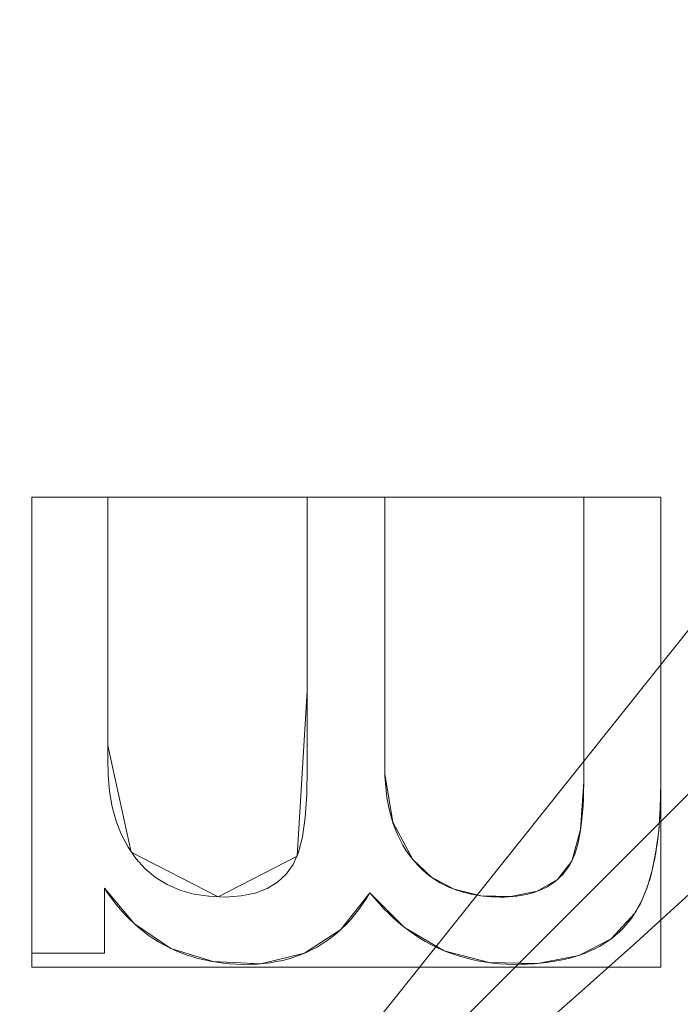
# Model space of a CAD drawing. Units: millimetres. Extents: x -366 to 366, y -357 to 357.
# Drawn here: x 122 to 131, y -146 to -132 of the extents above; entities that cross this region are included whole.
import ezdxf

# ---------------------------------------------------------------- set-up
doc = ezdxf.new("R2010")
doc.units = ezdxf.units.MM
doc.layers.add('1', color=7, linetype='CONTINUOUS', true_color=0xffffff)

msp = doc.modelspace()

# ---------------------------------------------------------------- linework, layer by layer
at = {"layer": '1', "color": 252, "linetype": 'Continuous', "lineweight": 13}
for p, q in [((121.97, -139.189, 15.7), (121.97, -139.189, 15.4)), ((121.97, -139.189, 15.4), (123.062, -139.189, 15.4)), ((121.97, -145.742, 15.4), (121.97, -139.189, 15.4)), ((121.97, -139.189, 15.7), (121.97, -145.742, 15.7)), ((123.062, -139.189, 15.7), (121.97, -139.189, 15.7)), ((123.062, -139.189, 15.7), (123.062, -139.189, 15.4)), ((125.923, -139.189, 15.7), (125.923, -139.189, 15.4)), ((125.923, -139.189, 15.4), (127.04, -139.189, 15.4)), ((127.04, -139.189, 15.7), (125.923, -139.189, 15.7)), ((127.04, -139.189, 15.7), (127.04, -139.189, 15.4)), ((129.901, -139.189, 15.7), (129.901, -139.189, 15.4)), ((129.901, -139.189, 15.4), (131.007, -139.189, 15.4)), ((131.007, -139.189, 15.7), (129.901, -139.189, 15.7)), ((131.007, -139.189, 15.7), (131.007, -139.189, 15.4)), ((131.007, -139.189, 15.4), (131.007, -143.305, 15.4)), ((131.007, -143.305, 15.7), (131.007, -139.189, 15.7)), ((131.007, -143.305, 15.7), (131.007, -143.305, 15.4)), ((127.442, -144.397, 15.7), (127.442, -144.397, 15.4)), ((129.727, -144.422, 15.7), (129.727, -144.422, 15.4)), ((123.011, -144.811, 15.7), (123.011, -144.811, 15.4)), ((123.011, -144.811, 15.4), (123.011, -145.742, 15.4)), ((123.011, -145.742, 15.7), (123.011, -144.811, 15.7)), ((126.826, -144.875, 15.7), (126.826, -144.875, 15.4)), ((130.63, -145.176, 15.7), (130.63, -145.176, 15.4)), ((121.97, -145.742, 15.7), (121.97, -145.742, 15.4)), ((123.011, -145.742, 15.4), (121.97, -145.742, 15.4)), ((121.97, -145.742, 15.7), (123.011, -145.742, 15.7)), ((123.011, -145.742, 15.7), (123.011, -145.742, 15.4))]:
    msp.add_line(p, q, dxfattribs=at)
for points in [[(123.062, -139.189, 15.4), (123.062, -139.439, 15.4), (123.062, -139.689, 15.4), (123.062, -139.939, 15.4), (123.062, -140.189, 15.4), (123.062, -140.439, 15.4), (123.062, -140.689, 15.4), (123.062, -140.939, 15.4), (123.062, -141.189, 15.4), (123.062, -141.439, 15.4), (123.062, -141.689, 15.4), (123.062, -141.939, 15.4), (123.062, -142.189, 15.4), (123.062, -142.439, 15.4), (123.062, -142.688, 15.4), (123.062, -142.938, 15.4), (123.064, -143.186, 15.4), (123.084, -143.422, 15.4), (123.122, -143.642, 15.4), (123.179, -143.849, 15.4), (123.256, -144.042, 15.4), (123.351, -144.22, 15.4), (123.464, -144.385, 15.4), (123.597, -144.532, 15.4), (123.746, -144.657, 15.4), (123.912, -144.759, 15.4), (124.095, -144.838, 15.4), (124.296, -144.894, 15.4), (124.513, -144.927, 15.4), (124.748, -144.937, 15.4), (124.974, -144.922, 15.4), (125.175, -144.882, 15.4), (125.35, -144.816, 15.4), (125.5, -144.725, 15.4), (125.624, -144.609, 15.4), (125.724, -144.468, 15.4), (125.801, -144.294, 15.4), (125.859, -144.07, 15.4), (125.898, -143.793, 15.4), (125.919, -143.463, 15.4), (125.923, -143.085, 15.4), (125.923, -142.696, 15.4), (125.923, -142.306, 15.4), (125.923, -141.916, 15.4), (125.923, -141.527, 15.4), (125.923, -141.137, 15.4), (125.923, -140.748, 15.4), (125.923, -140.358, 15.4), (125.923, -139.968, 15.4), (125.923, -139.579, 15.4), (125.923, -139.189, 15.4)], [(125.923, -139.189, 15.7), (125.923, -139.579, 15.7), (125.923, -139.968, 15.7), (125.923, -140.358, 15.7), (125.923, -140.748, 15.7), (125.923, -141.137, 15.7), (125.923, -141.527, 15.7), (125.923, -141.916, 15.7), (125.923, -142.306, 15.7), (125.923, -142.696, 15.7), (125.923, -143.085, 15.7), (125.919, -143.463, 15.7), (125.898, -143.793, 15.7), (125.859, -144.07, 15.7), (125.801, -144.294, 15.7), (125.724, -144.468, 15.7), (125.624, -144.609, 15.7), (125.5, -144.725, 15.7), (125.35, -144.816, 15.7), (125.175, -144.882, 15.7), (124.974, -144.922, 15.7), (124.748, -144.937, 15.7), (124.513, -144.927, 15.7), (124.296, -144.894, 15.7), (124.095, -144.838, 15.7), (123.912, -144.759, 15.7), (123.746, -144.657, 15.7), (123.597, -144.532, 15.7), (123.464, -144.385, 15.7), (123.351, -144.22, 15.7), (123.256, -144.042, 15.7), (123.179, -143.849, 15.7), (123.122, -143.642, 15.7), (123.084, -143.422, 15.7), (123.064, -143.186, 15.7), (123.062, -142.938, 15.7), (123.062, -142.688, 15.7), (123.062, -142.439, 15.7), (123.062, -142.189, 15.7), (123.062, -141.939, 15.7), (123.062, -141.689, 15.7), (123.062, -141.439, 15.7), (123.062, -141.189, 15.7), (123.062, -140.939, 15.7), (123.062, -140.689, 15.7), (123.062, -140.439, 15.7), (123.062, -140.189, 15.7), (123.062, -139.939, 15.7), (123.062, -139.689, 15.7), (123.062, -139.439, 15.7), (123.062, -139.189, 15.7)], [(127.04, -139.189, 15.4), (127.04, -139.301, 15.4), (127.04, -139.412, 15.4), (127.04, -139.523, 15.4), (127.04, -139.635, 15.4), (127.04, -139.746, 15.4), (127.04, -139.857, 15.4), (127.04, -139.969, 15.4), (127.04, -140.08, 15.4), (127.04, -140.192, 15.4), (127.04, -140.303, 15.4), (127.04, -140.414, 15.4), (127.04, -140.526, 15.4), (127.04, -140.637, 15.4), (127.04, -140.748, 15.4), (127.04, -140.86, 15.4), (127.04, -140.971, 15.4), (127.04, -141.083, 15.4), (127.04, -141.194, 15.4), (127.04, -141.305, 15.4), (127.04, -141.417, 15.4), (127.04, -141.528, 15.4), (127.04, -141.639, 15.4), (127.04, -141.751, 15.4), (127.04, -141.862, 15.4), (127.04, -141.974, 15.4), (127.04, -142.085, 15.4), (127.04, -142.196, 15.4), (127.04, -142.308, 15.4), (127.04, -142.419, 15.4), (127.04, -142.53, 15.4), (127.04, -142.642, 15.4), (127.04, -142.753, 15.4), (127.04, -142.865, 15.4), (127.04, -142.976, 15.4), (127.04, -143.087, 15.4), (127.043, -143.196, 15.4), (127.049, -143.302, 15.4), (127.058, -143.405, 15.4), (127.071, -143.505, 15.4), (127.088, -143.601, 15.4), (127.108, -143.695, 15.4), (127.131, -143.785, 15.4), (127.158, -143.873, 15.4), (127.188, -143.957, 15.4), (127.222, -144.038, 15.4), (127.259, -144.116, 15.4), (127.299, -144.191, 15.4), (127.343, -144.263, 15.4), (127.391, -144.331, 15.4), (127.442, -144.397, 15.4)], [(127.442, -144.397, 15.7), (127.391, -144.331, 15.7), (127.343, -144.263, 15.7), (127.299, -144.191, 15.7), (127.259, -144.116, 15.7), (127.222, -144.038, 15.7), (127.188, -143.957, 15.7), (127.158, -143.873, 15.7), (127.131, -143.785, 15.7), (127.108, -143.695, 15.7), (127.088, -143.601, 15.7), (127.071, -143.505, 15.7), (127.058, -143.405, 15.7), (127.049, -143.302, 15.7), (127.043, -143.196, 15.7), (127.04, -143.087, 15.7), (127.04, -142.976, 15.7), (127.04, -142.865, 15.7), (127.04, -142.753, 15.7), (127.04, -142.642, 15.7), (127.04, -142.53, 15.7), (127.04, -142.419, 15.7), (127.04, -142.308, 15.7), (127.04, -142.196, 15.7), (127.04, -142.085, 15.7), (127.04, -141.974, 15.7), (127.04, -141.862, 15.7), (127.04, -141.751, 15.7), (127.04, -141.639, 15.7), (127.04, -141.528, 15.7), (127.04, -141.417, 15.7), (127.04, -141.305, 15.7), (127.04, -141.194, 15.7), (127.04, -141.083, 15.7), (127.04, -140.971, 15.7), (127.04, -140.86, 15.7), (127.04, -140.748, 15.7), (127.04, -140.637, 15.7), (127.04, -140.526, 15.7), (127.04, -140.414, 15.7), (127.04, -140.303, 15.7), (127.04, -140.192, 15.7), (127.04, -140.08, 15.7), (127.04, -139.969, 15.7), (127.04, -139.857, 15.7), (127.04, -139.746, 15.7), (127.04, -139.635, 15.7), (127.04, -139.523, 15.7), (127.04, -139.412, 15.7), (127.04, -139.301, 15.7), (127.04, -139.189, 15.7)], [(129.727, -144.422, 15.4), (129.749, -144.373, 15.4), (129.771, -144.319, 15.4), (129.79, -144.26, 15.4), (129.808, -144.197, 15.4), (129.825, -144.129, 15.4), (129.839, -144.056, 15.4), (129.853, -143.979, 15.4), (129.864, -143.898, 15.4), (129.874, -143.812, 15.4), (129.883, -143.722, 15.4), (129.89, -143.627, 15.4), (129.895, -143.527, 15.4), (129.898, -143.423, 15.4), (129.901, -143.315, 15.4), (129.901, -143.202, 15.4), (129.901, -143.087, 15.4), (129.901, -142.972, 15.4), (129.901, -142.858, 15.4), (129.901, -142.743, 15.4), (129.901, -142.628, 15.4), (129.901, -142.514, 15.4), (129.901, -142.399, 15.4), (129.901, -142.284, 15.4), (129.901, -142.17, 15.4), (129.901, -142.055, 15.4), (129.901, -141.941, 15.4), (129.901, -141.826, 15.4), (129.901, -141.711, 15.4), (129.901, -141.597, 15.4), (129.901, -141.482, 15.4), (129.901, -141.367, 15.4), (129.901, -141.253, 15.4), (129.901, -141.138, 15.4), (129.901, -141.023, 15.4), (129.901, -140.909, 15.4), (129.901, -140.794, 15.4), (129.901, -140.679, 15.4), (129.901, -140.565, 15.4), (129.901, -140.45, 15.4), (129.901, -140.336, 15.4), (129.901, -140.221, 15.4), (129.901, -140.106, 15.4), (129.901, -139.992, 15.4), (129.901, -139.877, 15.4), (129.901, -139.762, 15.4), (129.901, -139.648, 15.4), (129.901, -139.533, 15.4), (129.901, -139.418, 15.4), (129.901, -139.304, 15.4), (129.901, -139.189, 15.4)], [(129.901, -139.189, 15.7), (129.901, -139.304, 15.7), (129.901, -139.418, 15.7), (129.901, -139.533, 15.7), (129.901, -139.648, 15.7), (129.901, -139.762, 15.7), (129.901, -139.877, 15.7), (129.901, -139.992, 15.7), (129.901, -140.106, 15.7), (129.901, -140.221, 15.7), (129.901, -140.336, 15.7), (129.901, -140.45, 15.7), (129.901, -140.565, 15.7), (129.901, -140.679, 15.7), (129.901, -140.794, 15.7), (129.901, -140.909, 15.7), (129.901, -141.023, 15.7), (129.901, -141.138, 15.7), (129.901, -141.253, 15.7), (129.901, -141.367, 15.7), (129.901, -141.482, 15.7), (129.901, -141.597, 15.7), (129.901, -141.711, 15.7), (129.901, -141.826, 15.7), (129.901, -141.941, 15.7), (129.901, -142.055, 15.7), (129.901, -142.17, 15.7), (129.901, -142.284, 15.7), (129.901, -142.399, 15.7), (129.901, -142.514, 15.7), (129.901, -142.628, 15.7), (129.901, -142.743, 15.7), (129.901, -142.858, 15.7), (129.901, -142.972, 15.7), (129.901, -143.087, 15.7), (129.901, -143.202, 15.7), (129.901, -143.315, 15.7), (129.898, -143.423, 15.7), (129.895, -143.527, 15.7), (129.89, -143.627, 15.7), (129.883, -143.722, 15.7), (129.874, -143.812, 15.7), (129.864, -143.898, 15.7), (129.853, -143.979, 15.7), (129.839, -144.056, 15.7), (129.825, -144.129, 15.7), (129.808, -144.197, 15.7), (129.79, -144.26, 15.7), (129.771, -144.319, 15.7), (129.749, -144.373, 15.7), (129.727, -144.422, 15.7)], [(131.007, -143.305, 15.4), (131.007, -143.357, 15.4), (131.006, -143.408, 15.4), (131.005, -143.458, 15.4), (131.004, -143.508, 15.4), (131.003, -143.557, 15.4), (131.001, -143.605, 15.4), (130.999, -143.653, 15.4), (130.997, -143.701, 15.4), (130.994, -143.748, 15.4), (130.992, -143.794, 15.4), (130.988, -143.84, 15.4), (130.985, -143.885, 15.4), (130.981, -143.93, 15.4), (130.977, -143.974, 15.4), (130.973, -144.017, 15.4), (130.968, -144.06, 15.4), (130.963, -144.102, 15.4), (130.958, -144.144, 15.4), (130.952, -144.185, 15.4), (130.946, -144.226, 15.4), (130.94, -144.266, 15.4), (130.933, -144.305, 15.4), (130.927, -144.344, 15.4), (130.92, -144.382, 15.4), (130.912, -144.42, 15.4), (130.904, -144.457, 15.4), (130.896, -144.494, 15.4), (130.888, -144.53, 15.4), (130.88, -144.565, 15.4), (130.871, -144.6, 15.4), (130.861, -144.634, 15.4), (130.852, -144.668, 15.4), (130.842, -144.701, 15.4), (130.832, -144.734, 15.4), (130.822, -144.766, 15.4), (130.811, -144.797, 15.4), (130.8, -144.828, 15.4), (130.789, -144.858, 15.4), (130.777, -144.888, 15.4), (130.765, -144.917, 15.4), (130.753, -144.946, 15.4), (130.74, -144.973, 15.4), (130.728, -145.001, 15.4), (130.715, -145.028, 15.4), (130.701, -145.054, 15.4), (130.687, -145.079, 15.4), (130.673, -145.104, 15.4), (130.659, -145.129, 15.4), (130.645, -145.153, 15.4), (130.63, -145.176, 15.4)], [(130.63, -145.176, 15.7), (130.645, -145.153, 15.7), (130.659, -145.129, 15.7), (130.673, -145.104, 15.7), (130.687, -145.079, 15.7), (130.701, -145.054, 15.7), (130.715, -145.028, 15.7), (130.728, -145.001, 15.7), (130.74, -144.973, 15.7), (130.753, -144.946, 15.7), (130.765, -144.917, 15.7), (130.777, -144.888, 15.7), (130.789, -144.858, 15.7), (130.8, -144.828, 15.7), (130.811, -144.797, 15.7), (130.822, -144.766, 15.7), (130.832, -144.734, 15.7), (130.842, -144.701, 15.7), (130.852, -144.668, 15.7), (130.861, -144.634, 15.7), (130.871, -144.6, 15.7), (130.88, -144.565, 15.7), (130.888, -144.53, 15.7), (130.896, -144.494, 15.7), (130.904, -144.457, 15.7), (130.912, -144.42, 15.7), (130.92, -144.382, 15.7), (130.927, -144.344, 15.7), (130.933, -144.305, 15.7), (130.94, -144.266, 15.7), (130.946, -144.226, 15.7), (130.952, -144.185, 15.7), (130.958, -144.144, 15.7), (130.963, -144.102, 15.7), (130.968, -144.06, 15.7), (130.973, -144.017, 15.7), (130.977, -143.974, 15.7), (130.981, -143.93, 15.7), (130.985, -143.885, 15.7), (130.988, -143.84, 15.7), (130.992, -143.794, 15.7), (130.994, -143.748, 15.7), (130.997, -143.701, 15.7), (130.999, -143.653, 15.7), (131.001, -143.605, 15.7), (131.003, -143.557, 15.7), (131.004, -143.508, 15.7), (131.005, -143.458, 15.7), (131.006, -143.408, 15.7), (131.007, -143.357, 15.7), (131.007, -143.305, 15.7)], [(127.442, -144.397, 15.4), (127.476, -144.438, 15.4), (127.511, -144.476, 15.4), (127.547, -144.514, 15.4), (127.585, -144.549, 15.4), (127.623, -144.584, 15.4), (127.663, -144.616, 15.4), (127.703, -144.647, 15.4), (127.745, -144.676, 15.4), (127.788, -144.704, 15.4), (127.833, -144.731, 15.4), (127.878, -144.755, 15.4), (127.924, -144.778, 15.4), (127.972, -144.8, 15.4), (128.021, -144.82, 15.4), (128.071, -144.838, 15.4), (128.122, -144.855, 15.4), (128.174, -144.87, 15.4), (128.227, -144.884, 15.4), (128.282, -144.896, 15.4), (128.337, -144.907, 15.4), (128.394, -144.916, 15.4), (128.452, -144.923, 15.4), (128.511, -144.929, 15.4), (128.571, -144.933, 15.4), (128.632, -144.936, 15.4), (128.695, -144.937, 15.4), (128.758, -144.937, 15.4), (128.819, -144.934, 15.4), (128.878, -144.93, 15.4), (128.936, -144.924, 15.4), (128.992, -144.917, 15.4), (129.046, -144.907, 15.4), (129.098, -144.895, 15.4), (129.149, -144.882, 15.4), (129.198, -144.867, 15.4), (129.245, -144.85, 15.4), (129.291, -144.831, 15.4), (129.335, -144.811, 15.4), (129.377, -144.789, 15.4), (129.417, -144.764, 15.4), (129.456, -144.738, 15.4), (129.493, -144.71, 15.4), (129.528, -144.681, 15.4), (129.562, -144.649, 15.4), (129.593, -144.616, 15.4), (129.623, -144.581, 15.4), (129.652, -144.544, 15.4), (129.678, -144.505, 15.4), (129.703, -144.465, 15.4), (129.727, -144.422, 15.4)], [(129.727, -144.422, 15.7), (129.703, -144.465, 15.7), (129.678, -144.505, 15.7), (129.652, -144.544, 15.7), (129.623, -144.581, 15.7), (129.593, -144.616, 15.7), (129.562, -144.649, 15.7), (129.528, -144.681, 15.7), (129.493, -144.71, 15.7), (129.456, -144.738, 15.7), (129.417, -144.764, 15.7), (129.377, -144.789, 15.7), (129.335, -144.811, 15.7), (129.291, -144.831, 15.7), (129.245, -144.85, 15.7), (129.198, -144.867, 15.7), (129.149, -144.882, 15.7), (129.098, -144.895, 15.7), (129.046, -144.907, 15.7), (128.992, -144.917, 15.7), (128.936, -144.924, 15.7), (128.878, -144.93, 15.7), (128.819, -144.934, 15.7), (128.758, -144.937, 15.7), (128.695, -144.937, 15.7), (128.632, -144.936, 15.7), (128.571, -144.933, 15.7), (128.511, -144.929, 15.7), (128.452, -144.923, 15.7), (128.394, -144.916, 15.7), (128.337, -144.907, 15.7), (128.282, -144.896, 15.7), (128.227, -144.884, 15.7), (128.174, -144.87, 15.7), (128.122, -144.855, 15.7), (128.071, -144.838, 15.7), (128.021, -144.82, 15.7), (127.972, -144.8, 15.7), (127.924, -144.778, 15.7), (127.878, -144.755, 15.7), (127.833, -144.731, 15.7), (127.788, -144.704, 15.7), (127.745, -144.676, 15.7), (127.703, -144.647, 15.7), (127.663, -144.616, 15.7), (127.623, -144.584, 15.7), (127.585, -144.549, 15.7), (127.547, -144.514, 15.7), (127.511, -144.476, 15.7), (127.476, -144.438, 15.7), (127.442, -144.397, 15.7)], [(126.826, -144.875, 15.4), (126.774, -144.961, 15.4), (126.72, -145.042, 15.4), (126.664, -145.12, 15.4), (126.606, -145.195, 15.4), (126.546, -145.265, 15.4), (126.484, -145.332, 15.4), (126.419, -145.395, 15.4), (126.353, -145.455, 15.4), (126.284, -145.511, 15.4), (126.213, -145.563, 15.4), (126.141, -145.611, 15.4), (126.066, -145.656, 15.4), (125.989, -145.697, 15.4), (125.91, -145.734, 15.4), (125.829, -145.768, 15.4), (125.746, -145.798, 15.4), (125.661, -145.824, 15.4), (125.573, -145.847, 15.4), (125.484, -145.865, 15.4), (125.393, -145.881, 15.4), (125.299, -145.892, 15.4), (125.204, -145.9, 15.4), (125.106, -145.904, 15.4), (125.007, -145.905, 15.4), (124.909, -145.902, 15.4), (124.812, -145.896, 15.4), (124.717, -145.887, 15.4), (124.624, -145.875, 15.4), (124.533, -145.859, 15.4), (124.443, -145.841, 15.4), (124.355, -145.819, 15.4), (124.269, -145.794, 15.4), (124.184, -145.766, 15.4), (124.101, -145.735, 15.4), (124.02, -145.701, 15.4), (123.941, -145.664, 15.4), (123.863, -145.623, 15.4), (123.787, -145.579, 15.4), (123.713, -145.533, 15.4), (123.641, -145.483, 15.4), (123.57, -145.43, 15.4), (123.501, -145.373, 15.4), (123.434, -145.314, 15.4), (123.368, -145.251, 15.4), (123.304, -145.186, 15.4), (123.242, -145.117, 15.4), (123.182, -145.045, 15.4), (123.123, -144.97, 15.4), (123.066, -144.892, 15.4), (123.011, -144.811, 15.4)], [(123.011, -144.811, 15.7), (123.066, -144.892, 15.7), (123.123, -144.97, 15.7), (123.182, -145.045, 15.7), (123.242, -145.117, 15.7), (123.304, -145.186, 15.7), (123.368, -145.251, 15.7), (123.434, -145.314, 15.7), (123.501, -145.373, 15.7), (123.57, -145.43, 15.7), (123.641, -145.483, 15.7), (123.713, -145.533, 15.7), (123.787, -145.579, 15.7), (123.863, -145.623, 15.7), (123.941, -145.664, 15.7), (124.02, -145.701, 15.7), (124.101, -145.735, 15.7), (124.184, -145.766, 15.7), (124.269, -145.794, 15.7), (124.355, -145.819, 15.7), (124.443, -145.841, 15.7), (124.533, -145.859, 15.7), (124.624, -145.875, 15.7), (124.717, -145.887, 15.7), (124.812, -145.896, 15.7), (124.909, -145.902, 15.7), (125.007, -145.905, 15.7), (125.106, -145.904, 15.7), (125.204, -145.9, 15.7), (125.299, -145.892, 15.7), (125.393, -145.881, 15.7), (125.484, -145.865, 15.7), (125.573, -145.847, 15.7), (125.661, -145.824, 15.7), (125.746, -145.798, 15.7), (125.829, -145.768, 15.7), (125.91, -145.734, 15.7), (125.989, -145.697, 15.7), (126.066, -145.656, 15.7), (126.141, -145.611, 15.7), (126.213, -145.563, 15.7), (126.284, -145.511, 15.7), (126.353, -145.455, 15.7), (126.419, -145.395, 15.7), (126.484, -145.332, 15.7), (126.546, -145.265, 15.7), (126.606, -145.195, 15.7), (126.664, -145.12, 15.7), (126.72, -145.042, 15.7), (126.774, -144.961, 15.7), (126.826, -144.875, 15.7)], [(130.63, -145.176, 15.4), (130.591, -145.234, 15.4), (130.549, -145.289, 15.4), (130.505, -145.342, 15.4), (130.458, -145.393, 15.4), (130.409, -145.441, 15.4), (130.357, -145.487, 15.4), (130.303, -145.531, 15.4), (130.246, -145.572, 15.4), (130.187, -145.611, 15.4), (130.125, -145.647, 15.4), (130.06, -145.681, 15.4), (129.993, -145.712, 15.4), (129.924, -145.742, 15.4), (129.852, -145.768, 15.4), (129.777, -145.793, 15.4), (129.699, -145.815, 15.4), (129.619, -145.834, 15.4), (129.537, -145.851, 15.4), (129.452, -145.866, 15.4), (129.364, -145.879, 15.4), (129.274, -145.889, 15.4), (129.181, -145.896, 15.4), (129.086, -145.901, 15.4), (128.988, -145.904, 15.4), (128.888, -145.905, 15.4), (128.788, -145.902, 15.4), (128.69, -145.896, 15.4), (128.593, -145.887, 15.4), (128.497, -145.875, 15.4), (128.403, -145.859, 15.4), (128.311, -145.84, 15.4), (128.22, -145.818, 15.4), (128.13, -145.793, 15.4), (128.042, -145.765, 15.4), (127.955, -145.733, 15.4), (127.87, -145.699, 15.4), (127.786, -145.661, 15.4), (127.703, -145.62, 15.4), (127.622, -145.575, 15.4), (127.543, -145.528, 15.4), (127.465, -145.477, 15.4), (127.388, -145.423, 15.4), (127.313, -145.366, 15.4), (127.239, -145.305, 15.4), (127.167, -145.242, 15.4), (127.096, -145.175, 15.4), (127.026, -145.105, 15.4), (126.958, -145.031, 15.4), (126.891, -144.955, 15.4), (126.826, -144.875, 15.4)], [(126.826, -144.875, 15.7), (126.891, -144.955, 15.7), (126.958, -145.031, 15.7), (127.026, -145.105, 15.7), (127.096, -145.175, 15.7), (127.167, -145.242, 15.7), (127.239, -145.305, 15.7), (127.313, -145.366, 15.7), (127.388, -145.423, 15.7), (127.465, -145.477, 15.7), (127.543, -145.528, 15.7), (127.622, -145.575, 15.7), (127.703, -145.62, 15.7), (127.786, -145.661, 15.7), (127.87, -145.699, 15.7), (127.955, -145.733, 15.7), (128.042, -145.765, 15.7), (128.13, -145.793, 15.7), (128.22, -145.818, 15.7), (128.311, -145.84, 15.7), (128.403, -145.859, 15.7), (128.497, -145.875, 15.7), (128.593, -145.887, 15.7), (128.69, -145.896, 15.7), (128.788, -145.902, 15.7), (128.888, -145.905, 15.7), (128.988, -145.904, 15.7), (129.086, -145.901, 15.7), (129.181, -145.896, 15.7), (129.274, -145.889, 15.7), (129.364, -145.879, 15.7), (129.452, -145.866, 15.7), (129.537, -145.851, 15.7), (129.619, -145.834, 15.7), (129.699, -145.815, 15.7), (129.777, -145.793, 15.7), (129.852, -145.768, 15.7), (129.924, -145.742, 15.7), (129.993, -145.712, 15.7), (130.06, -145.681, 15.7), (130.125, -145.647, 15.7), (130.187, -145.611, 15.7), (130.246, -145.572, 15.7), (130.303, -145.531, 15.7), (130.357, -145.487, 15.7), (130.409, -145.441, 15.7), (130.458, -145.393, 15.7), (130.505, -145.342, 15.7), (130.549, -145.289, 15.7), (130.591, -145.234, 15.7), (130.63, -145.176, 15.7)]]:
    msp.add_polyline3d(points, dxfattribs=at)
at = {"layer": '1', "color": 252, "linetype": 'Continuous', "lineweight": 13, "extrusion": (0, 0, -1)}
for centre, radius, start, end in [((0, 0, -0.7), 305.564, 92.37249, 87.62751), ((0, 0, -470.673), 195.614, 180, 270)]:
    msp.add_arc(centre, radius, start, end, dxfattribs=at)
at = {"layer": '1', "color": 252, "linetype": 'Continuous', "lineweight": 13}
msp.add_arc((0, 0, 0.844), 307.075, 180, 0, dxfattribs=at)

# ---------------------------------------------------------------- meshes
mesh = msp.add_polymesh((2, 2), dxfattribs=at)
for k, corner in enumerate([(-309.23, -309.229, 0.7), (-309.23, 308.967, 0.7), (309.23, -309.229, 0.7), (309.23, 308.967, 0.7)]):
    mesh.set_mesh_vertex(divmod(k, 2), corner)
mesh = msp.add_polymesh((8, 8), dxfattribs=at)
for k, corner in enumerate([(0.821, 307.074, 0.844), (0.82, 306.86, 0.806), (0.819, 306.645, 0.774), (0.819, 306.43, 0.747), (0.818, 306.213, 0.727), (0.818, 305.997, 0.712), (0.817, 305.78, 0.703), (0.816, 305.562, 0.7), (240.446, 191, 0.844), (240.278, 190.867, 0.806), (240.11, 190.733, 0.774), (239.941, 190.599, 0.747), (239.772, 190.464, 0.727), (239.602, 190.33, 0.712), (239.432, 190.195, 0.703), (239.262, 190.059, 0.7), (299.297, -68.673, 0.844), (299.089, -68.626, 0.806), (298.88, -68.578, 0.774), (298.67, -68.529, 0.747), (298.459, -68.481, 0.727), (298.248, -68.432, 0.712), (298.036, -68.384, 0.703), (297.824, -68.335, 0.7), (133.129, -276.716, 0.844), (133.036, -276.523, 0.806), (132.943, -276.33, 0.774), (132.85, -276.135, 0.747), (132.756, -275.94, 0.727), (132.662, -275.745, 0.712), (132.568, -275.55, 0.703), (132.474, -275.354, 0.7), (-133.129, -276.716, 0.844), (-133.036, -276.523, 0.806), (-132.943, -276.33, 0.774), (-132.85, -276.135, 0.747), (-132.756, -275.94, 0.727), (-132.662, -275.745, 0.712), (-132.568, -275.55, 0.703), (-132.474, -275.354, 0.7), (-299.297, -68.673, 0.844), (-299.089, -68.626, 0.806), (-298.88, -68.578, 0.774), (-298.67, -68.529, 0.747), (-298.459, -68.481, 0.727), (-298.248, -68.432, 0.712), (-298.036, -68.384, 0.703), (-297.824, -68.335, 0.7), (-240.446, 191, 0.844), (-240.278, 190.867, 0.806), (-240.11, 190.733, 0.774), (-239.941, 190.599, 0.747), (-239.772, 190.464, 0.727), (-239.602, 190.33, 0.712), (-239.432, 190.195, 0.703), (-239.262, 190.059, 0.7), (-0.821, 307.074, 0.844), (-0.82, 306.86, 0.806), (-0.819, 306.645, 0.774), (-0.819, 306.43, 0.747), (-0.818, 306.213, 0.727), (-0.818, 305.997, 0.712), (-0.817, 305.78, 0.703), (-0.816, 305.562, 0.7)]):
    mesh.set_mesh_vertex(divmod(k, 8), corner)
mesh = msp.add_polymesh((2, 2), dxfattribs=at)
for k, corner in enumerate([(268.206, -268.206, 15.7), (268.206, 268.206, 15.7), (-268.206, -268.206, 15.7), (-268.206, 268.206, 15.7)]):
    mesh.set_mesh_vertex(divmod(k, 2), corner)
mesh = msp.add_polymesh((8, 8), dxfattribs=at)
for k, corner in enumerate([(140.455, 1.325, 232.767), (137.147, -30.332, 232.767), (126.796, -60.431, 232.767), (109.935, -87.428, 232.767), (87.428, -109.934, 232.767), (60.432, -126.796, 232.767), (30.333, -137.147, 232.767), (-1.324, -140.455, 232.767), (142.493, 1.344, 267.94), (139.137, -30.772, 267.94), (128.636, -61.308, 267.94), (111.53, -88.696, 267.94), (88.697, -111.53, 267.94), (61.309, -128.636, 267.94), (30.773, -139.137, 267.94), (-1.343, -142.493, 267.94), (146.077, 1.378, 302.987), (142.637, -31.547, 302.987), (131.872, -62.851, 302.987), (114.336, -90.928, 302.987), (90.928, -114.335, 302.987), (62.851, -131.872, 302.987), (31.547, -142.637, 302.987), (-1.377, -146.078, 302.987), (151.34, 1.427, 337.821), (147.776, -32.683, 337.821), (136.623, -65.115, 337.821), (118.455, -94.203, 337.821), (94.204, -118.454, 337.821), (65.115, -136.623, 337.821), (32.683, -147.775, 337.821), (-1.427, -151.34, 337.821), (158.334, 1.493, 372.349), (154.605, -34.194, 372.349), (142.937, -68.125, 372.349), (123.929, -98.557, 372.349), (98.557, -123.929, 372.349), (68.124, -142.937, 372.349), (34.194, -154.605, 372.349), (-1.493, -158.334, 372.349), (167.366, 1.578, 406.397), (163.424, -36.145, 406.397), (151.09, -72.011, 406.397), (130.998, -104.18, 406.397), (104.179, -130.999, 406.397), (72.01, -151.091, 406.397), (36.144, -163.424, 406.397), (-1.578, -167.366, 406.397), (179.172, 1.689, 439.577), (174.952, -38.694, 439.577), (161.748, -77.091, 439.577), (140.238, -111.528, 439.577), (111.528, -140.239, 439.577), (77.09, -161.748, 439.577), (38.693, -174.952, 439.577), (-1.69, -179.172, 439.577), (195.606, 1.844, 470.673), (190.999, -42.243, 470.673), (176.584, -84.161, 470.673), (153.101, -121.758, 470.673), (121.757, -153.102, 470.673), (84.161, -176.584, 470.673), (42.243, -190.999, 470.673), (-1.845, -195.606, 470.673)]):
    mesh.set_mesh_vertex(divmod(k, 8), corner)
mesh = msp.add_polymesh((8, 8), dxfattribs=at)
for k, corner in enumerate([(195.614, 0, 470.673), (176.242, -84.874, 470.673), (121.964, -152.937, 470.673), (43.528, -190.71, 470.673), (-43.528, -190.71, 470.673), (-121.964, -152.937, 470.673), (-176.242, -84.874, 470.673), (-195.614, 0, 470.673), (286.33, 0, 571.341), (257.974, -124.234, 571.341), (178.524, -223.862, 571.341), (63.714, -279.151, 571.341), (-63.714, -279.151, 571.341), (-178.524, -223.862, 571.341), (-257.974, -124.234, 571.341), (-286.33, 0, 571.341), (328.691, 0, 513.813), (296.14, -142.614, 513.813), (204.935, -256.981, 513.813), (73.141, -320.45, 513.813), (-73.141, -320.45, 513.813), (-204.935, -256.981, 513.813), (-296.14, -142.614, 513.813), (-328.691, 0, 513.813), (350.59, 0, 382.079), (315.871, -152.116, 382.079), (218.59, -274.103, 382.079), (78.014, -341.8, 382.079), (-78.014, -341.8, 382.079), (-218.59, -274.103, 382.079), (-315.871, -152.116, 382.079), (-350.59, 0, 382.079), (362.161, 0, 242.639), (326.296, -157.136, 242.639), (225.804, -283.149, 242.639), (80.588, -353.081, 242.639), (-80.588, -353.081, 242.639), (-225.804, -283.149, 242.639), (-326.296, -157.136, 242.639), (-362.161, 0, 242.639), (366.254, 0, 125.878), (329.983, -158.912, 125.878), (228.356, -286.349, 125.878), (81.499, -357.071, 125.878), (-81.499, -357.071, 125.878), (-228.356, -286.349, 125.878), (-329.983, -158.912, 125.878), (-366.254, 0, 125.878), (354.639, 0, 42.01), (319.518, -153.872, 42.01), (221.113, -277.268, 42.01), (78.914, -345.747, 42.01), (-78.914, -345.747, 42.01), (-221.113, -277.268, 42.01), (-319.518, -153.872, 42.01), (-354.639, 0, 42.01), (307.075, 0, 0.844), (276.665, -133.235, 0.844), (191.458, -240.081, 0.844), (68.331, -299.376, 0.844), (-68.331, -299.376, 0.844), (-191.458, -240.081, 0.844), (-276.665, -133.235, 0.844), (-307.075, 0, 0.844)]):
    mesh.set_mesh_vertex(divmod(k, 8), corner)
mesh = msp.add_polymesh((8, 8), dxfattribs=at)
for k, corner in enumerate([(140.461, 0, 232.767), (140.114, 0, 230.63), (139.316, 0, 228.618), (138.103, 0, 226.824), (136.533, 0, 225.334), (134.678, 0, 224.217), (132.627, 0, 223.525), (130.475, 0, 223.29), (136.927, -31.311, 232.767), (136.589, -31.234, 230.63), (135.81, -31.056, 228.618), (134.628, -30.785, 226.824), (133.097, -30.435, 225.334), (131.289, -30.022, 224.217), (129.29, -29.565, 223.525), (127.192, -29.085, 223.29), (126.544, -60.958, 232.767), (126.232, -60.808, 230.63), (125.512, -60.461, 228.618), (124.42, -59.935, 226.824), (123.005, -59.253, 225.334), (121.334, -58.448, 224.217), (119.486, -57.558, 223.525), (117.547, -56.624, 223.29), (109.835, -87.554, 232.767), (109.564, -87.338, 230.63), (108.939, -86.84, 228.618), (107.991, -86.084, 226.824), (106.763, -85.105, 225.334), (105.313, -83.949, 224.217), (103.709, -82.67, 223.525), (102.026, -81.329, 223.29), (87.554, -109.835, 232.767), (87.338, -109.564, 230.63), (86.84, -108.939, 228.618), (86.084, -107.991, 226.824), (85.105, -106.763, 225.334), (83.949, -105.313, 224.217), (82.67, -103.709, 223.525), (81.329, -102.026, 223.29), (60.958, -126.544, 232.767), (60.808, -126.232, 230.63), (60.461, -125.512, 228.618), (59.935, -124.42, 226.824), (59.253, -123.005, 225.334), (58.448, -121.334, 224.217), (57.558, -119.486, 223.525), (56.624, -117.547, 223.29), (31.311, -136.927, 232.767), (31.234, -136.589, 230.63), (31.056, -135.81, 228.618), (30.785, -134.628, 226.824), (30.435, -133.097, 225.334), (30.022, -131.289, 224.217), (29.565, -129.29, 223.525), (29.085, -127.192, 223.29), (0, -140.461, 232.767), (0, -140.114, 230.63), (0, -139.316, 228.618), (0, -138.103, 226.824), (0, -136.533, 225.334), (0, -134.678, 224.217), (0, -132.627, 223.525), (0, -130.475, 223.29)]):
    mesh.set_mesh_vertex(divmod(k, 8), corner)
mesh = msp.add_polymesh((2, 2), dxfattribs=at)
for k, corner in enumerate([(121.97, -145.742, 15.7), (121.97, -139.189, 15.7), (121.97, -145.742, 15.4), (121.97, -139.189, 15.4)]):
    mesh.set_mesh_vertex(divmod(k, 2), corner)
mesh = msp.add_polymesh((2, 2), dxfattribs=at)
for k, corner in enumerate([(121.97, -139.189, 15.7), (123.062, -139.189, 15.7), (121.97, -139.189, 15.4), (123.062, -139.189, 15.4)]):
    mesh.set_mesh_vertex(divmod(k, 2), corner)
mesh = msp.add_polymesh((2, 2), dxfattribs=at)
for k, corner in enumerate([(131.007, -145.945, 15.4), (131.007, -139.189, 15.4), (121.97, -145.945, 15.4), (121.97, -139.189, 15.4)]):
    mesh.set_mesh_vertex(divmod(k, 2), corner)
mesh = msp.add_polymesh((8, 8), dxfattribs=at)
for k, corner in enumerate([(125.923, -139.189, 15.7), (125.923, -139.189, 15.657), (125.923, -139.189, 15.614), (125.923, -139.189, 15.571), (125.923, -139.189, 15.529), (125.923, -139.189, 15.486), (125.923, -139.189, 15.443), (125.923, -139.189, 15.4), (125.923, -141.972, 15.7), (125.923, -141.972, 15.657), (125.923, -141.972, 15.614), (125.923, -141.972, 15.571), (125.923, -141.972, 15.529), (125.923, -141.972, 15.486), (125.923, -141.972, 15.443), (125.923, -141.972, 15.4), (125.781, -144.349, 15.7), (125.781, -144.349, 15.657), (125.781, -144.349, 15.614), (125.781, -144.349, 15.571), (125.781, -144.349, 15.529), (125.781, -144.349, 15.486), (125.781, -144.349, 15.443), (125.781, -144.349, 15.4), (124.645, -144.936, 15.7), (124.645, -144.936, 15.657), (124.645, -144.936, 15.614), (124.645, -144.936, 15.571), (124.645, -144.936, 15.529), (124.645, -144.936, 15.486), (124.645, -144.936, 15.443), (124.645, -144.936, 15.4), (123.397, -144.293, 15.7), (123.397, -144.293, 15.657), (123.397, -144.293, 15.614), (123.397, -144.293, 15.571), (123.397, -144.293, 15.529), (123.397, -144.293, 15.486), (123.397, -144.293, 15.443), (123.397, -144.293, 15.4), (123.062, -142.76, 15.7), (123.062, -142.76, 15.657), (123.062, -142.76, 15.614), (123.062, -142.76, 15.571), (123.062, -142.76, 15.529), (123.062, -142.76, 15.486), (123.062, -142.76, 15.443), (123.062, -142.76, 15.4), (123.062, -140.975, 15.7), (123.062, -140.975, 15.657), (123.062, -140.975, 15.614), (123.062, -140.975, 15.571), (123.062, -140.975, 15.529), (123.062, -140.975, 15.486), (123.062, -140.975, 15.443), (123.062, -140.975, 15.4), (123.062, -139.189, 15.7), (123.062, -139.189, 15.657), (123.062, -139.189, 15.614), (123.062, -139.189, 15.571), (123.062, -139.189, 15.529), (123.062, -139.189, 15.486), (123.062, -139.189, 15.443), (123.062, -139.189, 15.4)]):
    mesh.set_mesh_vertex(divmod(k, 8), corner)
mesh = msp.add_polymesh((2, 2), dxfattribs=at)
for k, corner in enumerate([(125.923, -139.189, 15.7), (127.04, -139.189, 15.7), (125.923, -139.189, 15.4), (127.04, -139.189, 15.4)]):
    mesh.set_mesh_vertex(divmod(k, 2), corner)
mesh = msp.add_polymesh((8, 8), dxfattribs=at)
for k, corner in enumerate([(127.442, -144.397, 15.7), (127.442, -144.397, 15.657), (127.442, -144.397, 15.614), (127.442, -144.397, 15.571), (127.442, -144.397, 15.529), (127.442, -144.397, 15.486), (127.442, -144.397, 15.443), (127.442, -144.397, 15.4), (127.154, -143.86, 15.7), (127.154, -143.86, 15.657), (127.154, -143.86, 15.614), (127.154, -143.86, 15.571), (127.154, -143.86, 15.529), (127.154, -143.86, 15.486), (127.154, -143.86, 15.443), (127.154, -143.86, 15.4), (127.042, -143.165, 15.7), (127.042, -143.165, 15.657), (127.042, -143.165, 15.614), (127.042, -143.165, 15.571), (127.042, -143.165, 15.529), (127.042, -143.165, 15.486), (127.042, -143.165, 15.443), (127.042, -143.165, 15.4), (127.04, -142.371, 15.7), (127.04, -142.371, 15.657), (127.04, -142.371, 15.614), (127.04, -142.371, 15.571), (127.04, -142.371, 15.529), (127.04, -142.371, 15.486), (127.04, -142.371, 15.443), (127.04, -142.371, 15.4), (127.04, -141.576, 15.7), (127.04, -141.576, 15.657), (127.04, -141.576, 15.614), (127.04, -141.576, 15.571), (127.04, -141.576, 15.529), (127.04, -141.576, 15.486), (127.04, -141.576, 15.443), (127.04, -141.576, 15.4), (127.04, -140.78, 15.7), (127.04, -140.78, 15.657), (127.04, -140.78, 15.614), (127.04, -140.78, 15.571), (127.04, -140.78, 15.529), (127.04, -140.78, 15.486), (127.04, -140.78, 15.443), (127.04, -140.78, 15.4), (127.04, -139.985, 15.7), (127.04, -139.985, 15.657), (127.04, -139.985, 15.614), (127.04, -139.985, 15.571), (127.04, -139.985, 15.529), (127.04, -139.985, 15.486), (127.04, -139.985, 15.443), (127.04, -139.985, 15.4), (127.04, -139.189, 15.7), (127.04, -139.189, 15.657), (127.04, -139.189, 15.614), (127.04, -139.189, 15.571), (127.04, -139.189, 15.529), (127.04, -139.189, 15.486), (127.04, -139.189, 15.443), (127.04, -139.189, 15.4)]):
    mesh.set_mesh_vertex(divmod(k, 8), corner)
mesh = msp.add_polymesh((8, 8), dxfattribs=at)
for k, corner in enumerate([(129.901, -139.189, 15.7), (129.901, -139.189, 15.657), (129.901, -139.189, 15.614), (129.901, -139.189, 15.571), (129.901, -139.189, 15.529), (129.901, -139.189, 15.486), (129.901, -139.189, 15.443), (129.901, -139.189, 15.4), (129.901, -140.008, 15.7), (129.901, -140.008, 15.657), (129.901, -140.008, 15.614), (129.901, -140.008, 15.571), (129.901, -140.008, 15.529), (129.901, -140.008, 15.486), (129.901, -140.008, 15.443), (129.901, -140.008, 15.4), (129.901, -140.827, 15.7), (129.901, -140.827, 15.657), (129.901, -140.827, 15.614), (129.901, -140.827, 15.571), (129.901, -140.827, 15.529), (129.901, -140.827, 15.486), (129.901, -140.827, 15.443), (129.901, -140.827, 15.4), (129.901, -141.646, 15.7), (129.901, -141.646, 15.657), (129.901, -141.646, 15.614), (129.901, -141.646, 15.571), (129.901, -141.646, 15.529), (129.901, -141.646, 15.486), (129.901, -141.646, 15.443), (129.901, -141.646, 15.4), (129.901, -142.465, 15.7), (129.901, -142.465, 15.657), (129.901, -142.465, 15.614), (129.901, -142.465, 15.571), (129.901, -142.465, 15.529), (129.901, -142.465, 15.486), (129.901, -142.465, 15.443), (129.901, -142.465, 15.4), (129.901, -143.283, 15.7), (129.901, -143.283, 15.657), (129.901, -143.283, 15.614), (129.901, -143.283, 15.571), (129.901, -143.283, 15.529), (129.901, -143.283, 15.486), (129.901, -143.283, 15.443), (129.901, -143.283, 15.4), (129.854, -143.968, 15.7), (129.854, -143.968, 15.657), (129.854, -143.968, 15.614), (129.854, -143.968, 15.571), (129.854, -143.968, 15.529), (129.854, -143.968, 15.486), (129.854, -143.968, 15.443), (129.854, -143.968, 15.4), (129.727, -144.422, 15.7), (129.727, -144.422, 15.657), (129.727, -144.422, 15.614), (129.727, -144.422, 15.571), (129.727, -144.422, 15.529), (129.727, -144.422, 15.486), (129.727, -144.422, 15.443), (129.727, -144.422, 15.4)]):
    mesh.set_mesh_vertex(divmod(k, 8), corner)
mesh = msp.add_polymesh((2, 2), dxfattribs=at)
for k, corner in enumerate([(129.901, -139.189, 15.7), (131.007, -139.189, 15.7), (129.901, -139.189, 15.4), (131.007, -139.189, 15.4)]):
    mesh.set_mesh_vertex(divmod(k, 2), corner)
mesh = msp.add_polymesh((2, 2), dxfattribs=at)
for k, corner in enumerate([(131.007, -143.305, 15.4), (131.007, -139.189, 15.4), (131.007, -143.305, 15.7), (131.007, -139.189, 15.7)]):
    mesh.set_mesh_vertex(divmod(k, 2), corner)
mesh = msp.add_polymesh((8, 8), dxfattribs=at)
for k, corner in enumerate([(130.63, -145.176, 15.7), (130.63, -145.176, 15.657), (130.63, -145.176, 15.614), (130.63, -145.176, 15.571), (130.63, -145.176, 15.529), (130.63, -145.176, 15.486), (130.63, -145.176, 15.443), (130.63, -145.176, 15.4), (130.729, -144.997, 15.7), (130.729, -144.997, 15.657), (130.729, -144.997, 15.614), (130.729, -144.997, 15.571), (130.729, -144.997, 15.529), (130.729, -144.997, 15.486), (130.729, -144.997, 15.443), (130.729, -144.997, 15.4), (130.814, -144.788, 15.7), (130.814, -144.788, 15.657), (130.814, -144.788, 15.614), (130.814, -144.788, 15.571), (130.814, -144.788, 15.529), (130.814, -144.788, 15.486), (130.814, -144.788, 15.443), (130.814, -144.788, 15.4), (130.883, -144.55, 15.7), (130.883, -144.55, 15.657), (130.883, -144.55, 15.614), (130.883, -144.55, 15.571), (130.883, -144.55, 15.529), (130.883, -144.55, 15.486), (130.883, -144.55, 15.443), (130.883, -144.55, 15.4), (130.937, -144.283, 15.7), (130.937, -144.283, 15.657), (130.937, -144.283, 15.614), (130.937, -144.283, 15.571), (130.937, -144.283, 15.529), (130.937, -144.283, 15.486), (130.937, -144.283, 15.443), (130.937, -144.283, 15.4), (130.976, -143.986, 15.7), (130.976, -143.986, 15.657), (130.976, -143.986, 15.614), (130.976, -143.986, 15.571), (130.976, -143.986, 15.529), (130.976, -143.986, 15.486), (130.976, -143.986, 15.443), (130.976, -143.986, 15.4), (130.999, -143.66, 15.7), (130.999, -143.66, 15.657), (130.999, -143.66, 15.614), (130.999, -143.66, 15.571), (130.999, -143.66, 15.529), (130.999, -143.66, 15.486), (130.999, -143.66, 15.443), (130.999, -143.66, 15.4), (131.007, -143.305, 15.7), (131.007, -143.305, 15.657), (131.007, -143.305, 15.614), (131.007, -143.305, 15.571), (131.007, -143.305, 15.529), (131.007, -143.305, 15.486), (131.007, -143.305, 15.443), (131.007, -143.305, 15.4)]):
    mesh.set_mesh_vertex(divmod(k, 8), corner)
mesh = msp.add_polymesh((8, 8), dxfattribs=at)
for k, corner in enumerate([(129.727, -144.422, 15.7), (129.727, -144.422, 15.657), (129.727, -144.422, 15.614), (129.727, -144.422, 15.571), (129.727, -144.422, 15.529), (129.727, -144.422, 15.486), (129.727, -144.422, 15.443), (129.727, -144.422, 15.4), (129.523, -144.685, 15.7), (129.523, -144.685, 15.657), (129.523, -144.685, 15.614), (129.523, -144.685, 15.571), (129.523, -144.685, 15.529), (129.523, -144.685, 15.486), (129.523, -144.685, 15.443), (129.523, -144.685, 15.4), (129.232, -144.855, 15.7), (129.232, -144.855, 15.657), (129.232, -144.855, 15.614), (129.232, -144.855, 15.571), (129.232, -144.855, 15.529), (129.232, -144.855, 15.486), (129.232, -144.855, 15.443), (129.232, -144.855, 15.4), (128.853, -144.932, 15.7), (128.853, -144.932, 15.657), (128.853, -144.932, 15.614), (128.853, -144.932, 15.571), (128.853, -144.932, 15.529), (128.853, -144.932, 15.486), (128.853, -144.932, 15.443), (128.853, -144.932, 15.4), (128.419, -144.919, 15.7), (128.419, -144.919, 15.657), (128.419, -144.919, 15.614), (128.419, -144.919, 15.571), (128.419, -144.919, 15.529), (128.419, -144.919, 15.486), (128.419, -144.919, 15.443), (128.419, -144.919, 15.4), (128.035, -144.825, 15.7), (128.035, -144.825, 15.657), (128.035, -144.825, 15.614), (128.035, -144.825, 15.571), (128.035, -144.825, 15.529), (128.035, -144.825, 15.486), (128.035, -144.825, 15.443), (128.035, -144.825, 15.4), (127.709, -144.651, 15.7), (127.709, -144.651, 15.657), (127.709, -144.651, 15.614), (127.709, -144.651, 15.571), (127.709, -144.651, 15.529), (127.709, -144.651, 15.486), (127.709, -144.651, 15.443), (127.709, -144.651, 15.4), (127.442, -144.397, 15.7), (127.442, -144.397, 15.657), (127.442, -144.397, 15.614), (127.442, -144.397, 15.571), (127.442, -144.397, 15.529), (127.442, -144.397, 15.486), (127.442, -144.397, 15.443), (127.442, -144.397, 15.4)]):
    mesh.set_mesh_vertex(divmod(k, 8), corner)
mesh = msp.add_polymesh((8, 8), dxfattribs=at)
for k, corner in enumerate([(123.011, -144.811, 15.7), (123.011, -144.811, 15.657), (123.011, -144.811, 15.614), (123.011, -144.811, 15.571), (123.011, -144.811, 15.529), (123.011, -144.811, 15.486), (123.011, -144.811, 15.443), (123.011, -144.811, 15.4), (123.443, -145.323, 15.7), (123.443, -145.323, 15.657), (123.443, -145.323, 15.614), (123.443, -145.323, 15.571), (123.443, -145.323, 15.529), (123.443, -145.323, 15.486), (123.443, -145.323, 15.443), (123.443, -145.323, 15.4), (123.963, -145.675, 15.7), (123.963, -145.675, 15.657), (123.963, -145.675, 15.614), (123.963, -145.675, 15.571), (123.963, -145.675, 15.529), (123.963, -145.675, 15.486), (123.963, -145.675, 15.443), (123.963, -145.675, 15.4), (124.572, -145.866, 15.7), (124.572, -145.866, 15.657), (124.572, -145.866, 15.614), (124.572, -145.866, 15.571), (124.572, -145.866, 15.529), (124.572, -145.866, 15.486), (124.572, -145.866, 15.443), (124.572, -145.866, 15.4), (125.259, -145.896, 15.7), (125.259, -145.896, 15.657), (125.259, -145.896, 15.614), (125.259, -145.896, 15.571), (125.259, -145.896, 15.529), (125.259, -145.896, 15.486), (125.259, -145.896, 15.443), (125.259, -145.896, 15.4), (125.887, -145.744, 15.7), (125.887, -145.744, 15.657), (125.887, -145.744, 15.614), (125.887, -145.744, 15.571), (125.887, -145.744, 15.529), (125.887, -145.744, 15.486), (125.887, -145.744, 15.443), (125.887, -145.744, 15.4), (126.41, -145.404, 15.7), (126.41, -145.404, 15.657), (126.41, -145.404, 15.614), (126.41, -145.404, 15.571), (126.41, -145.404, 15.529), (126.41, -145.404, 15.486), (126.41, -145.404, 15.443), (126.41, -145.404, 15.4), (126.826, -144.875, 15.7), (126.826, -144.875, 15.657), (126.826, -144.875, 15.614), (126.826, -144.875, 15.571), (126.826, -144.875, 15.529), (126.826, -144.875, 15.486), (126.826, -144.875, 15.443), (126.826, -144.875, 15.4)]):
    mesh.set_mesh_vertex(divmod(k, 8), corner)
mesh = msp.add_polymesh((2, 2), dxfattribs=at)
for k, corner in enumerate([(123.011, -145.742, 15.4), (123.011, -144.811, 15.4), (123.011, -145.742, 15.7), (123.011, -144.811, 15.7)]):
    mesh.set_mesh_vertex(divmod(k, 2), corner)
mesh = msp.add_polymesh((8, 8), dxfattribs=at)
for k, corner in enumerate([(126.826, -144.875, 15.7), (126.826, -144.875, 15.657), (126.826, -144.875, 15.614), (126.826, -144.875, 15.571), (126.826, -144.875, 15.529), (126.826, -144.875, 15.486), (126.826, -144.875, 15.443), (126.826, -144.875, 15.4), (127.323, -145.374, 15.7), (127.323, -145.374, 15.657), (127.323, -145.374, 15.614), (127.323, -145.374, 15.571), (127.323, -145.374, 15.529), (127.323, -145.374, 15.486), (127.323, -145.374, 15.443), (127.323, -145.374, 15.4), (127.894, -145.709, 15.7), (127.894, -145.709, 15.657), (127.894, -145.709, 15.614), (127.894, -145.709, 15.571), (127.894, -145.709, 15.529), (127.894, -145.709, 15.486), (127.894, -145.709, 15.443), (127.894, -145.709, 15.4), (128.538, -145.88, 15.7), (128.538, -145.88, 15.657), (128.538, -145.88, 15.614), (128.538, -145.88, 15.571), (128.538, -145.88, 15.529), (128.538, -145.88, 15.486), (128.538, -145.88, 15.443), (128.538, -145.88, 15.4), (129.235, -145.892, 15.7), (129.235, -145.892, 15.657), (129.235, -145.892, 15.614), (129.235, -145.892, 15.571), (129.235, -145.892, 15.529), (129.235, -145.892, 15.486), (129.235, -145.892, 15.443), (129.235, -145.892, 15.4), (129.83, -145.776, 15.7), (129.83, -145.776, 15.657), (129.83, -145.776, 15.614), (129.83, -145.776, 15.571), (129.83, -145.776, 15.529), (129.83, -145.776, 15.486), (129.83, -145.776, 15.443), (129.83, -145.776, 15.4), (130.295, -145.537, 15.7), (130.295, -145.537, 15.657), (130.295, -145.537, 15.614), (130.295, -145.537, 15.571), (130.295, -145.537, 15.529), (130.295, -145.537, 15.486), (130.295, -145.537, 15.443), (130.295, -145.537, 15.4), (130.63, -145.176, 15.7), (130.63, -145.176, 15.657), (130.63, -145.176, 15.614), (130.63, -145.176, 15.571), (130.63, -145.176, 15.529), (130.63, -145.176, 15.486), (130.63, -145.176, 15.443), (130.63, -145.176, 15.4)]):
    mesh.set_mesh_vertex(divmod(k, 8), corner)
mesh = msp.add_polymesh((2, 2), dxfattribs=at)
for k, corner in enumerate([(121.97, -145.742, 15.4), (123.011, -145.742, 15.4), (121.97, -145.742, 15.7), (123.011, -145.742, 15.7)]):
    mesh.set_mesh_vertex(divmod(k, 2), corner)

doc.saveas('drawing.dxf')
